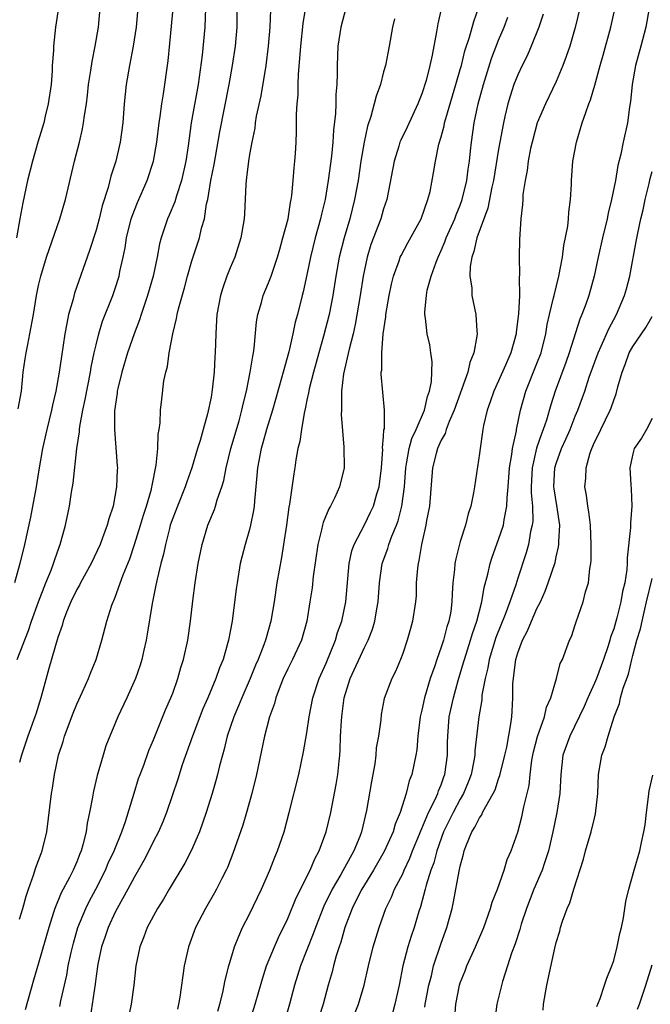
# Model space of a CAD drawing. Units: inches. Extents: x 2574000 to 2577000, y 1557000 to 1560000.
# Drawn here: x 2574475 to 2574541, y 1557355 to 1557458 of the extents above; entities that cross this region are included whole.
import ezdxf

# ---------------------------------------------------------------- set-up
doc = ezdxf.new("R2010")
doc.units = ezdxf.units.IN
doc.header["$MEASUREMENT"] = 0
doc.layers.add('LD25741557_2ft', color=124, linetype='Continuous')

msp = doc.modelspace()

# ---------------------------------------------------------------- linework, layer by layer
at = {"layer": 'LD25741557_2ft'}
for points, elevation in [([(2574487.39, 1557459.39), (2574487.17, 1557457), (2574486.87, 1557455), (2574486.49, 1557453), (2574486.14, 1557451), (2574485.94, 1557449), (2574485.79, 1557447), (2574485.52, 1557445), (2574485.05, 1557443), (2574484.55, 1557441.45), (2574484.26, 1557440.26), (2574483.65, 1557438.35), (2574483.32, 1557437), (2574483, 1557435.8), (2574482.33, 1557433.67), (2574480.76, 1557429.24), (2574480.6, 1557428.6), (2574480.14, 1557427), (2574479.94, 1557426.06), (2574479.76, 1557425), (2574479.39, 1557422.61), (2574479.16, 1557421), (2574478.82, 1557419), (2574478.47, 1557417.53), (2574478.37, 1557417), (2574477.86, 1557415), (2574477.41, 1557413), (2574477, 1557410.59), (2574476.75, 1557409), (2574476.17, 1557405.83), (2574475.54, 1557403), (2574475.06, 1557401), (2574474.49, 1557399)], 7492), ([(2574479.24, 1557354.76), (2574479.34, 1557355.34), (2574479.95, 1557358.05), (2574480.11, 1557359), (2574480.41, 1557360.41), (2574480.64, 1557361.36), (2574481.11, 1557363), (2574481.94, 1557365), (2574482.28, 1557365.72), (2574482.98, 1557367), (2574483.99, 1557369), (2574484.28, 1557369.72), (2574484.9, 1557371), (2574485.7, 1557373), (2574486.09, 1557374.09), (2574486.97, 1557377.03), (2574487.44, 1557378.56), (2574487.6, 1557379), (2574487.97, 1557379.97), (2574488.52, 1557381.48), (2574489, 1557382.6), (2574490.26, 1557385.74), (2574490.82, 1557387), (2574491, 1557387.47), (2574491.55, 1557389), (2574491.86, 1557390.14), (2574492.14, 1557391), (2574492.59, 1557393), (2574492.87, 1557395), (2574493.1, 1557397.1), (2574493.35, 1557399), (2574493.67, 1557401), (2574494.07, 1557403), (2574494.67, 1557405), (2574495.35, 1557406.65), (2574495.46, 1557407), (2574495.64, 1557407.64), (2574496.13, 1557409), (2574496.34, 1557409.66), (2574496.58, 1557411), (2574497.06, 1557413), (2574497.92, 1557415.92), (2574498.22, 1557417), (2574498.35, 1557417.65), (2574498.69, 1557419), (2574499.08, 1557421), (2574499.34, 1557422.66), (2574499.42, 1557423), (2574499.5, 1557423.5), (2574499.75, 1557426.25), (2574499.89, 1557427), (2574500.26, 1557428.26), (2574500.45, 1557429), (2574501, 1557430.31), (2574501.26, 1557431), (2574501.93, 1557433), (2574502.16, 1557433.84), (2574502.5, 1557435), (2574503.03, 1557437), (2574503.29, 1557438.71), (2574503.36, 1557439), (2574503.43, 1557439.43), (2574503.58, 1557441), (2574503.67, 1557442.33), (2574503.75, 1557443), (2574503.81, 1557443.81), (2574503.87, 1557445), (2574503.91, 1557446.09), (2574503.92, 1557447.92), (2574503.98, 1557449), (2574504.07, 1557449.93), (2574504.08, 1557451), (2574504.11, 1557452.11), (2574504.27, 1557453.73), (2574504.36, 1557455), (2574504.62, 1557457.38), (2574505, 1557459.73)], 7502), ([(2574479.07, 1557459.07), (2574478.76, 1557457), (2574478.55, 1557455), (2574478.56, 1557454.56), (2574478.44, 1557453), (2574478.43, 1557452.43), (2574478.31, 1557451), (2574478.02, 1557449), (2574477.7, 1557447.7), (2574477.54, 1557447), (2574476.93, 1557445), (2574476.36, 1557443), (2574475.86, 1557441), (2574475.35, 1557438.65), (2574475.06, 1557437), (2574474.7, 1557435)], 7488), ([(2574474.78, 1557391), (2574475.97, 1557394.03), (2574476.28, 1557395), (2574476.99, 1557397.01), (2574477.77, 1557399), (2574478.32, 1557400.32), (2574478.57, 1557401), (2574478.66, 1557401.34), (2574479.18, 1557402.82), (2574479.25, 1557403), (2574479.37, 1557403.37), (2574479.81, 1557405), (2574480.23, 1557407), (2574480.44, 1557408.44), (2574480.61, 1557409.39), (2574481, 1557413), (2574481.26, 1557414.74), (2574481.26, 1557415), (2574481.3, 1557415.3), (2574481.62, 1557417), (2574481.88, 1557418.12), (2574482.43, 1557421), (2574482.5, 1557421.5), (2574482.81, 1557423), (2574483, 1557423.84), (2574483.29, 1557425), (2574483.69, 1557426.31), (2574484.75, 1557429), (2574485, 1557429.73), (2574485.4, 1557431), (2574485.49, 1557431.49), (2574485.83, 1557433), (2574486.03, 1557433.97), (2574486.18, 1557435), (2574486.67, 1557437), (2574487, 1557437.91), (2574487.32, 1557438.68), (2574488.34, 1557441), (2574489, 1557443), (2574489.35, 1557445), (2574489.58, 1557447), (2574489.69, 1557447.69), (2574489.85, 1557449), (2574490.03, 1557450.03), (2574490.52, 1557453.48), (2574490.88, 1557457.12), (2574491.03, 1557458.97)], 7494), ([(2574474.86, 1557417.14), (2574475.21, 1557419), (2574475.41, 1557421), (2574475.62, 1557422.38), (2574475.7, 1557423), (2574475.87, 1557423.87), (2574476.11, 1557425), (2574476.46, 1557427), (2574476.79, 1557429), (2574477, 1557430.02), (2574477.23, 1557431), (2574477.83, 1557433), (2574479.21, 1557437), (2574479.8, 1557439), (2574480.76, 1557443), (2574481.27, 1557445), (2574481.6, 1557446.4), (2574481.7, 1557447), (2574481.79, 1557447.79), (2574481.99, 1557449), (2574482.11, 1557449.89), (2574482.23, 1557451), (2574482.46, 1557452.46), (2574482.59, 1557453.41), (2574482.92, 1557455), (2574483.25, 1557457), (2574483.44, 1557459)], 7490), ([(2574475, 1557363.89), (2574475.36, 1557365), (2574475.72, 1557366.28), (2574475.94, 1557367), (2574476.47, 1557368.47), (2574476.71, 1557369.29), (2574477.27, 1557370.73), (2574477.39, 1557371), (2574477.88, 1557373), (2574478.34, 1557377), (2574478.45, 1557377.55), (2574478.67, 1557379), (2574479.1, 1557381), (2574479.57, 1557382.43), (2574479.72, 1557383), (2574480.61, 1557385.39), (2574481, 1557386.32), (2574481.6, 1557387.6), (2574482.22, 1557389), (2574482.43, 1557389.57), (2574483.02, 1557391), (2574483.61, 1557393), (2574484.13, 1557395), (2574484.66, 1557396.66), (2574484.78, 1557397), (2574484.86, 1557397.14), (2574485, 1557397.51), (2574485.83, 1557399.83), (2574486.51, 1557401.49), (2574487.01, 1557402.99), (2574487.63, 1557405), (2574487.94, 1557406.06), (2574488.25, 1557407), (2574488.78, 1557408.78), (2574488.83, 1557409), (2574488.85, 1557409.15), (2574489.29, 1557411.29), (2574489.45, 1557413), (2574489.49, 1557414.51), (2574489.59, 1557415), (2574489.69, 1557415.69), (2574489.74, 1557417), (2574489.85, 1557418.15), (2574490.09, 1557420.09), (2574490.28, 1557421), (2574490.44, 1557421.56), (2574490.64, 1557423), (2574491.01, 1557425), (2574491.41, 1557426.59), (2574491.47, 1557427), (2574491.6, 1557427.6), (2574492.22, 1557429.78), (2574492.54, 1557431), (2574493, 1557432.62), (2574493.78, 1557435), (2574494.01, 1557436.01), (2574494.3, 1557437), (2574494.54, 1557438.54), (2574494.66, 1557439), (2574494.99, 1557440.99), (2574495.34, 1557442.66), (2574495.93, 1557446.07), (2574496.89, 1557451), (2574497.25, 1557453), (2574497.54, 1557455), (2574497.71, 1557457), (2574497.74, 1557459)], 7498), ([(2574494.43, 1557459), (2574494.35, 1557457), (2574494.08, 1557454.08), (2574493.77, 1557451.77), (2574493.65, 1557451), (2574492.94, 1557447), (2574492.62, 1557444.62), (2574492.37, 1557443), (2574491.92, 1557441), (2574491.4, 1557439.4), (2574491.23, 1557438.77), (2574490.64, 1557437.36), (2574490.47, 1557437), (2574489.79, 1557435), (2574489.62, 1557434.38), (2574489.36, 1557433), (2574488.96, 1557431), (2574488.38, 1557429), (2574488.05, 1557428.05), (2574487.71, 1557427), (2574487.55, 1557426.45), (2574486.99, 1557425), (2574486.29, 1557423), (2574485.68, 1557421), (2574485.28, 1557419.28), (2574485.22, 1557419), (2574485.2, 1557418.8), (2574484.94, 1557416.94), (2574484.91, 1557415), (2574485.22, 1557411.22), (2574485.23, 1557411), (2574485.2, 1557410.8), (2574485.15, 1557409), (2574484.77, 1557407), (2574484.32, 1557405.68), (2574484.16, 1557405), (2574483.68, 1557403.68), (2574483.42, 1557403), (2574482.48, 1557401), (2574481.39, 1557399), (2574481.26, 1557398.74), (2574481, 1557398.29), (2574480.36, 1557397), (2574479.92, 1557395.92), (2574479.57, 1557395), (2574479.46, 1557394.54), (2574479, 1557393.28), (2574478.06, 1557390.06), (2574477.24, 1557387), (2574476.72, 1557385.28), (2574476.63, 1557385), (2574475.9, 1557383), (2574475.21, 1557381), (2574475, 1557380.25)], 7496), ([(2574501.2, 1557458.8), (2574501.13, 1557457), (2574500.96, 1557455), (2574500.71, 1557453), (2574500.18, 1557449.82), (2574499.72, 1557447.72), (2574499.61, 1557447), (2574499.55, 1557446.45), (2574499.24, 1557445), (2574499, 1557443.7), (2574498.89, 1557443), (2574498.71, 1557441.29), (2574498.65, 1557441), (2574498.61, 1557440.61), (2574498.48, 1557437.52), (2574498.44, 1557437), (2574498.12, 1557435), (2574497.47, 1557433), (2574497, 1557431.89), (2574496.65, 1557431), (2574496.22, 1557429.78), (2574495.99, 1557429), (2574495.6, 1557427), (2574495.58, 1557426.42), (2574495.48, 1557425), (2574495.44, 1557423), (2574495.4, 1557422.6), (2574495.32, 1557421), (2574495.13, 1557419.13), (2574495, 1557418.39), (2574494.64, 1557416.64), (2574494.16, 1557415), (2574493.86, 1557413.86), (2574493.58, 1557413), (2574493.01, 1557410.99), (2574492.47, 1557409.53), (2574492.31, 1557409), (2574491.49, 1557407), (2574491, 1557405.74), (2574490.75, 1557405), (2574490.65, 1557404.65), (2574490.23, 1557403), (2574490.03, 1557401.97), (2574489.77, 1557401), (2574489.36, 1557399.36), (2574489.25, 1557398.75), (2574488.84, 1557396.84), (2574488.35, 1557393.65), (2574488.23, 1557393), (2574487.98, 1557391.98), (2574487.77, 1557391), (2574487.59, 1557390.41), (2574487.1, 1557389), (2574486.2, 1557387), (2574485.26, 1557385), (2574484.43, 1557383), (2574484.03, 1557381.97), (2574483.73, 1557381), (2574483.12, 1557378.88), (2574482.74, 1557377.26), (2574482.63, 1557376.63), (2574482.32, 1557375), (2574482.08, 1557373.92), (2574481.96, 1557373), (2574481.63, 1557371.63), (2574481.44, 1557371), (2574481.31, 1557370.69), (2574481, 1557369.88), (2574480.62, 1557369), (2574480.23, 1557368.23), (2574479.36, 1557366.64), (2574478.7, 1557365), (2574478.58, 1557364.58), (2574478.07, 1557363), (2574477, 1557359.28), (2574476.47, 1557357.53), (2574475.59, 1557354.41)], 7500), ([(2574509.06, 1557459), (2574508.54, 1557457), (2574508.24, 1557455), (2574508.14, 1557453), (2574508.15, 1557452.15), (2574508.11, 1557451), (2574508.03, 1557449.97), (2574508.03, 1557449), (2574507.99, 1557447.99), (2574507.77, 1557446.23), (2574507.7, 1557445), (2574507.55, 1557443.55), (2574507.22, 1557441), (2574506.89, 1557439), (2574506.52, 1557437.48), (2574506.43, 1557437), (2574505.86, 1557435), (2574505.36, 1557433), (2574505, 1557431.16), (2574504.62, 1557429.38), (2574504.51, 1557429), (2574504, 1557427), (2574503.78, 1557426.22), (2574503.54, 1557425), (2574503.11, 1557423.11), (2574502.53, 1557421), (2574502.36, 1557420.36), (2574501.42, 1557417), (2574500.8, 1557415), (2574500.41, 1557413.59), (2574500.22, 1557413), (2574499.85, 1557411), (2574499.79, 1557410.21), (2574499.52, 1557407.52), (2574499.49, 1557407), (2574499.44, 1557406.56), (2574499.11, 1557405), (2574499, 1557404.56), (2574498.55, 1557403), (2574498.05, 1557401), (2574497.71, 1557399), (2574497.62, 1557398.38), (2574497.2, 1557395), (2574496.82, 1557393), (2574496.76, 1557392.76), (2574496.26, 1557391), (2574495.89, 1557390.11), (2574495.51, 1557389), (2574494.66, 1557387), (2574494.15, 1557385.85), (2574493.05, 1557383), (2574492, 1557380), (2574491.52, 1557378.48), (2574490.34, 1557375), (2574489.96, 1557374.04), (2574489.51, 1557373), (2574489, 1557372.02), (2574488.51, 1557371), (2574488, 1557370), (2574487, 1557368.3), (2574486.32, 1557367), (2574485.2, 1557365), (2574485, 1557364.61), (2574484.25, 1557363), (2574483.94, 1557362.06), (2574483.57, 1557361), (2574483.19, 1557359.19), (2574483, 1557357.94), (2574482.9, 1557357.1), (2574482.6, 1557355), (2574482.39, 1557353.61)], 7504), ([(2574519.04, 1557459.04), (2574518.64, 1557457.36), (2574518.53, 1557456.53), (2574518.07, 1557454.07), (2574517.83, 1557453), (2574517.44, 1557451.44), (2574517, 1557450.05), (2574516.58, 1557449), (2574515.44, 1557446.56), (2574514.78, 1557445.22), (2574514.7, 1557445), (2574514.59, 1557444.59), (2574514.09, 1557443), (2574513.34, 1557439), (2574513, 1557438.02), (2574512.7, 1557437), (2574511.68, 1557434.32), (2574511.28, 1557433), (2574511, 1557431.67), (2574510.87, 1557431), (2574510.57, 1557429), (2574510.04, 1557425.96), (2574509.81, 1557425), (2574509.39, 1557423.39), (2574508.82, 1557420.82), (2574508.61, 1557419), (2574508.62, 1557417.38), (2574508.59, 1557417), (2574508.58, 1557416.58), (2574508.86, 1557413.14), (2574508.88, 1557411), (2574508.41, 1557409), (2574507.91, 1557407.91), (2574507.47, 1557407), (2574507.3, 1557406.7), (2574506.7, 1557405.3), (2574506.62, 1557405), (2574506.52, 1557404.52), (2574506.13, 1557403), (2574505.65, 1557399.65), (2574505.53, 1557398.47), (2574505.31, 1557397), (2574504.99, 1557395), (2574504.44, 1557393), (2574503.51, 1557391), (2574503, 1557390), (2574502.52, 1557389), (2574502.2, 1557388.2), (2574501.76, 1557387), (2574501.61, 1557386.39), (2574501.09, 1557385), (2574500.56, 1557383), (2574499.75, 1557379), (2574499.27, 1557377), (2574498.7, 1557375), (2574498.31, 1557373.69), (2574497.28, 1557370.72), (2574496.71, 1557369.29), (2574496.57, 1557369), (2574496.11, 1557368.11), (2574495.56, 1557367), (2574495.37, 1557366.63), (2574494.42, 1557365), (2574493.39, 1557363), (2574492.65, 1557361), (2574492.2, 1557359), (2574491.74, 1557355.74), (2574491.62, 1557355), (2574491.5, 1557354.5)], 7508), ([(2574495.71, 1557354.29), (2574495.93, 1557355), (2574496.24, 1557356.24), (2574496.48, 1557357.52), (2574496.86, 1557359), (2574497.46, 1557361), (2574497.88, 1557362.12), (2574498.29, 1557363), (2574499, 1557364.4), (2574500.26, 1557367), (2574501.14, 1557369), (2574501.65, 1557370.35), (2574501.93, 1557371), (2574502.61, 1557373), (2574503.16, 1557375), (2574504.16, 1557379), (2574504.66, 1557381.34), (2574505, 1557383.35), (2574505.24, 1557385), (2574505.63, 1557387), (2574506.28, 1557389), (2574507, 1557390.6), (2574507.97, 1557393), (2574508.2, 1557393.8), (2574508.63, 1557395), (2574509.05, 1557397), (2574509.4, 1557401), (2574509.68, 1557402.32), (2574509.92, 1557403), (2574511, 1557405.04), (2574511.64, 1557406.36), (2574511.93, 1557407), (2574512.3, 1557408.3), (2574512.53, 1557409), (2574512.77, 1557411), (2574512.91, 1557412.91), (2574512.9, 1557413.1), (2574513, 1557414.26), (2574513.04, 1557414.96), (2574513.08, 1557415.08), (2574513.1, 1557417), (2574512.76, 1557420.76), (2574512.76, 1557421), (2574512.8, 1557421.2), (2574512.8, 1557423), (2574512.97, 1557424.97), (2574513.24, 1557426.76), (2574513.24, 1557427), (2574513.57, 1557429), (2574513.82, 1557430.18), (2574514.03, 1557431), (2574514.62, 1557432.62), (2574514.74, 1557433), (2574514.82, 1557433.18), (2574515.51, 1557434.49), (2574516.91, 1557437), (2574517.63, 1557439), (2574517.85, 1557439.85), (2574518.22, 1557441.78), (2574518.41, 1557443), (2574518.77, 1557444.77), (2574519, 1557445.55), (2574519.3, 1557446.7), (2574519.35, 1557447), (2574519.48, 1557447.48), (2574520.55, 1557451), (2574521, 1557452.57), (2574521.12, 1557453), (2574521.48, 1557454.52), (2574521.96, 1557455.96), (2574522.4, 1557457.6), (2574522.91, 1557459)], 7510), ([(2574529.63, 1557458.37), (2574529.18, 1557457), (2574528.39, 1557455), (2574527.98, 1557454.02), (2574527.46, 1557453), (2574527, 1557452.04), (2574526.59, 1557451), (2574526.19, 1557449.81), (2574525.95, 1557449), (2574525.66, 1557447.66), (2574525.49, 1557447), (2574525, 1557444.25), (2574524.46, 1557441), (2574524.3, 1557440.3), (2574523.88, 1557438.12), (2574522.73, 1557435), (2574522.42, 1557433.58), (2574522.19, 1557433), (2574522.02, 1557432.02), (2574522, 1557431), (2574522.2, 1557429.8), (2574522.22, 1557429), (2574522.34, 1557428.34), (2574522.63, 1557427), (2574522.71, 1557425.29), (2574522.75, 1557425), (2574522.74, 1557424.74), (2574522.4, 1557423), (2574521.99, 1557422.01), (2574521.77, 1557421), (2574520.36, 1557417), (2574519.84, 1557415.84), (2574519.53, 1557415), (2574519.42, 1557414.58), (2574519, 1557413.87), (2574518.62, 1557413), (2574518.48, 1557412.48), (2574518.11, 1557411), (2574517.78, 1557407), (2574517.49, 1557405.49), (2574517.42, 1557405), (2574516.96, 1557403), (2574516.69, 1557401.31), (2574516.59, 1557401), (2574516.53, 1557400.53), (2574516.41, 1557399), (2574516.38, 1557397.62), (2574516.33, 1557397), (2574516.03, 1557395), (2574515.79, 1557394.21), (2574515.46, 1557393), (2574515, 1557391.62), (2574514.77, 1557391), (2574514.25, 1557389.75), (2574513.85, 1557389), (2574513.07, 1557386.93), (2574512.75, 1557385.25), (2574512.7, 1557384.7), (2574512.46, 1557383), (2574512.24, 1557381.76), (2574512.19, 1557381), (2574512.08, 1557380.08), (2574511.74, 1557378.26), (2574511.23, 1557375.23), (2574510.7, 1557373), (2574510.51, 1557372.51), (2574509.89, 1557371), (2574508.55, 1557368.55), (2574507.64, 1557367), (2574506.77, 1557365.23), (2574505.89, 1557363), (2574505.66, 1557362.34), (2574504.33, 1557359), (2574503.69, 1557357), (2574503.19, 1557355), (2574502.7, 1557353.3)], 7514), ([(2574533.48, 1557459), (2574533, 1557456.98), (2574532.41, 1557455), (2574532.06, 1557453.94), (2574531.7, 1557453), (2574531, 1557451.32), (2574529.9, 1557449), (2574529.03, 1557447), (2574528.48, 1557445), (2574528.33, 1557444.33), (2574528.09, 1557443), (2574527.98, 1557442.02), (2574527.76, 1557441), (2574527.54, 1557439.54), (2574527.51, 1557439), (2574527.5, 1557438.5), (2574527.33, 1557437), (2574527.17, 1557434.83), (2574527.13, 1557433), (2574527.19, 1557431.19), (2574527.14, 1557430.86), (2574527.17, 1557429), (2574527.08, 1557427.08), (2574526.83, 1557425.17), (2574526.82, 1557425), (2574526.26, 1557423), (2574525.72, 1557421.72), (2574525, 1557420.08), (2574524.5, 1557419), (2574524.13, 1557417.87), (2574523.8, 1557417), (2574523.43, 1557415.43), (2574523.35, 1557415), (2574523.06, 1557413), (2574523, 1557412.51), (2574522.48, 1557409), (2574522.37, 1557408.37), (2574522.09, 1557407), (2574521.81, 1557406.19), (2574521.53, 1557405), (2574521, 1557403.29), (2574520.52, 1557401.48), (2574520.44, 1557401), (2574520.4, 1557400.4), (2574520.23, 1557399), (2574520.14, 1557397.86), (2574520.13, 1557397), (2574520, 1557396), (2574519.82, 1557395), (2574519.61, 1557394.39), (2574519.24, 1557393), (2574519, 1557392.27), (2574518.54, 1557391), (2574518.33, 1557390.33), (2574517.87, 1557389), (2574517.28, 1557387), (2574517, 1557385.69), (2574516.83, 1557385), (2574516.57, 1557383), (2574516.45, 1557381.55), (2574516.35, 1557381), (2574515.94, 1557379), (2574515.67, 1557378.33), (2574515.34, 1557377), (2574514.71, 1557375), (2574514.21, 1557373.79), (2574513.99, 1557373), (2574513.07, 1557370.93), (2574511.95, 1557369), (2574510.72, 1557367), (2574510.43, 1557366.43), (2574509.73, 1557365), (2574508.96, 1557363), (2574508.53, 1557361.47), (2574508.36, 1557361), (2574508.05, 1557360.05), (2574507.76, 1557359), (2574507.62, 1557358.38), (2574507.21, 1557357), (2574506.68, 1557355), (2574506.27, 1557353.73)], 7516), ([(2574509.59, 1557353), (2574510.38, 1557355), (2574510.97, 1557357), (2574511.42, 1557359), (2574511.92, 1557361), (2574512.54, 1557363), (2574513.23, 1557365), (2574513.81, 1557366.19), (2574514.13, 1557367), (2574515, 1557368.63), (2574515.16, 1557369), (2574515.75, 1557370.25), (2574516.03, 1557371), (2574516.75, 1557372.75), (2574516.89, 1557373.11), (2574517, 1557373.34), (2574517.69, 1557375), (2574518.39, 1557376.39), (2574518.65, 1557377), (2574518.73, 1557377.27), (2574519, 1557377.91), (2574519.27, 1557378.73), (2574519.38, 1557379), (2574519.65, 1557381), (2574519.67, 1557382.33), (2574519.69, 1557383), (2574519.84, 1557385), (2574520.28, 1557387), (2574520.78, 1557388.78), (2574521.34, 1557390.66), (2574521.43, 1557391), (2574522.07, 1557393), (2574522.28, 1557393.72), (2574522.74, 1557395), (2574523.26, 1557397), (2574523.49, 1557398.51), (2574523.88, 1557399.88), (2574524.11, 1557401), (2574524.32, 1557401.68), (2574525, 1557403.52), (2574525.49, 1557405), (2574525.56, 1557405.56), (2574525.86, 1557407), (2574525.88, 1557407.88), (2574525.99, 1557409), (2574526.13, 1557411), (2574526.38, 1557412.38), (2574526.45, 1557413), (2574526.86, 1557414.86), (2574526.88, 1557415), (2574527.29, 1557417), (2574527.84, 1557419), (2574529, 1557421.9), (2574529.42, 1557423), (2574529.91, 1557425), (2574530.05, 1557425.95), (2574530.29, 1557427), (2574530.73, 1557428.73), (2574530.78, 1557429), (2574531.29, 1557431), (2574531.65, 1557433), (2574531.81, 1557434.19), (2574532.21, 1557436.21), (2574532.3, 1557437), (2574532.33, 1557437.67), (2574532.51, 1557439), (2574532.6, 1557440.6), (2574532.61, 1557441), (2574532.74, 1557443), (2574533.11, 1557445), (2574533.72, 1557447), (2574534.08, 1557448.08), (2574534.42, 1557449), (2574534.59, 1557449.41), (2574535.04, 1557450.96), (2574535.59, 1557453), (2574535.91, 1557454.09), (2574536.7, 1557457), (2574537.13, 1557458.87)], 7518), ([(2574540.71, 1557459), (2574540.34, 1557457), (2574539.83, 1557455), (2574539.29, 1557453), (2574538.93, 1557451), (2574538.76, 1557449.24), (2574538.65, 1557448.65), (2574538.43, 1557447), (2574538, 1557445), (2574537.74, 1557443.74), (2574537.44, 1557442.56), (2574537.19, 1557441), (2574536.78, 1557439), (2574536.41, 1557437.59), (2574536.31, 1557437), (2574535.82, 1557435), (2574535.38, 1557433), (2574534.97, 1557431), (2574534.42, 1557429), (2574534.09, 1557428.09), (2574533.68, 1557427), (2574533.47, 1557426.53), (2574532.37, 1557423), (2574532.01, 1557421.99), (2574530.89, 1557419), (2574530.43, 1557417.57), (2574529.98, 1557415.98), (2574529.65, 1557415), (2574529.46, 1557414.54), (2574528.95, 1557413.05), (2574528.48, 1557411), (2574528.39, 1557409), (2574528.38, 1557408.38), (2574528.52, 1557407), (2574528.56, 1557405.44), (2574528.51, 1557405), (2574528.34, 1557404.34), (2574528.12, 1557403), (2574527.87, 1557402.13), (2574527, 1557399.49), (2574526.78, 1557398.78), (2574526.17, 1557397), (2574525.68, 1557395.68), (2574524.72, 1557393.28), (2574524.02, 1557391), (2574523.87, 1557390.13), (2574523.59, 1557389), (2574523.26, 1557387.26), (2574523.23, 1557386.77), (2574522.92, 1557385), (2574522.53, 1557381.47), (2574522.52, 1557381), (2574522.42, 1557380.42), (2574522.13, 1557379), (2574521.83, 1557378.17), (2574521.35, 1557377), (2574521, 1557376.41), (2574520.25, 1557375), (2574519.26, 1557373), (2574518.54, 1557371), (2574518.23, 1557369.77), (2574517.93, 1557369), (2574517.44, 1557367.44), (2574517.34, 1557367), (2574516.84, 1557365.16), (2574516.68, 1557364.68), (2574516.18, 1557363), (2574515.88, 1557362.12), (2574515.53, 1557361), (2574515, 1557359), (2574514.62, 1557357), (2574514.17, 1557355), (2574513.92, 1557354.08)], 7520), ([(2574514.12, 1557457.88), (2574513.91, 1557457), (2574513.58, 1557455), (2574513.18, 1557453), (2574513, 1557452.35), (2574512.66, 1557451), (2574512.21, 1557449.79), (2574512.03, 1557449), (2574511.66, 1557447.66), (2574511.32, 1557446.68), (2574510.96, 1557445), (2574510.63, 1557443), (2574510.33, 1557441), (2574509.96, 1557439), (2574509.46, 1557437), (2574508.87, 1557435), (2574508.37, 1557433), (2574508.03, 1557431), (2574507.71, 1557429), (2574507.32, 1557427), (2574506.74, 1557424.74), (2574506.24, 1557423), (2574505.68, 1557421), (2574505.23, 1557419.23), (2574505.19, 1557419), (2574505.17, 1557418.83), (2574505, 1557418.07), (2574504.83, 1557417.17), (2574504.7, 1557416.7), (2574504.42, 1557415), (2574504.27, 1557413.73), (2574504.05, 1557413), (2574503.83, 1557411.83), (2574503.73, 1557411), (2574503.62, 1557410.38), (2574503.19, 1557407.19), (2574503.11, 1557406.89), (2574502.87, 1557405), (2574502.57, 1557403), (2574502.35, 1557401.65), (2574501.87, 1557399), (2574501.57, 1557397), (2574501.25, 1557395), (2574500.74, 1557393.26), (2574500.68, 1557393), (2574500.51, 1557392.51), (2574499.9, 1557391), (2574499.62, 1557390.38), (2574499.08, 1557389), (2574498.2, 1557387), (2574497.86, 1557386.14), (2574497.36, 1557385), (2574496.69, 1557383), (2574496.38, 1557381.62), (2574496.18, 1557381), (2574495.88, 1557379.88), (2574495.68, 1557379), (2574495.54, 1557378.46), (2574495.12, 1557377), (2574494.49, 1557375), (2574493.79, 1557373), (2574492.92, 1557371), (2574492.27, 1557369.73), (2574490.62, 1557367), (2574490.03, 1557365.97), (2574489.42, 1557365), (2574488.35, 1557363), (2574487.98, 1557362.02), (2574487.56, 1557361), (2574487.15, 1557359), (2574486.94, 1557357), (2574486.66, 1557355), (2574486.26, 1557353)], 7506), ([(2574498.97, 1557353), (2574499.61, 1557355), (2574500.35, 1557357.65), (2574500.8, 1557359), (2574501.61, 1557361), (2574502.03, 1557361.97), (2574503, 1557363.96), (2574503.89, 1557366.11), (2574505.33, 1557369), (2574505.81, 1557370.19), (2574506.28, 1557371), (2574507.02, 1557373), (2574507.48, 1557375), (2574508.06, 1557377.94), (2574508.24, 1557379), (2574508.36, 1557380.36), (2574508.44, 1557381), (2574508.48, 1557381.52), (2574508.51, 1557383), (2574508.59, 1557384.59), (2574508.63, 1557385), (2574508.68, 1557385.32), (2574508.9, 1557387), (2574509.51, 1557389), (2574511, 1557392.25), (2574511.38, 1557393), (2574511.83, 1557394.17), (2574512.07, 1557395), (2574512.29, 1557396.29), (2574512.43, 1557397), (2574512.58, 1557399), (2574512.86, 1557401), (2574513.44, 1557402.56), (2574513.56, 1557403), (2574513.86, 1557403.86), (2574514.34, 1557405), (2574514.52, 1557405.48), (2574514.9, 1557407), (2574515.17, 1557409), (2574515.32, 1557411), (2574515.4, 1557411.4), (2574515.68, 1557413), (2574515.95, 1557414.05), (2574516.4, 1557415), (2574517.25, 1557417), (2574517.57, 1557418.43), (2574517.79, 1557419), (2574518, 1557420), (2574518.08, 1557422.08), (2574517.94, 1557423), (2574517.83, 1557423.83), (2574517.56, 1557425), (2574517.37, 1557426.63), (2574517.31, 1557427), (2574517.29, 1557427.29), (2574517.47, 1557429), (2574517.56, 1557429.56), (2574517.96, 1557431), (2574518.47, 1557432.47), (2574518.68, 1557433), (2574519, 1557433.68), (2574519.4, 1557434.6), (2574519.54, 1557435), (2574520.44, 1557437), (2574520.58, 1557437.42), (2574521, 1557438.42), (2574521.21, 1557439), (2574521.67, 1557441), (2574521.81, 1557442.19), (2574521.95, 1557443), (2574522.08, 1557444.08), (2574522.17, 1557445), (2574522.46, 1557447), (2574522.88, 1557449), (2574523.42, 1557451), (2574524.27, 1557453.73), (2574525, 1557455.65), (2574525.57, 1557457), (2574525.96, 1557458.04)], 7512), ([(2574517.3, 1557354.7), (2574517.34, 1557355), (2574517.72, 1557357), (2574517.98, 1557357.98), (2574518.21, 1557359), (2574519, 1557361.37), (2574519.6, 1557363), (2574520.14, 1557365), (2574520.3, 1557365.7), (2574520.88, 1557368.88), (2574520.93, 1557369.07), (2574521, 1557369.43), (2574521.35, 1557370.65), (2574521.41, 1557371), (2574521.63, 1557371.63), (2574522.2, 1557373), (2574522.53, 1557373.47), (2574523, 1557374.47), (2574523.24, 1557374.76), (2574523.33, 1557375), (2574523.66, 1557375.66), (2574524.44, 1557377), (2574524.62, 1557377.38), (2574525, 1557378.52), (2574525.13, 1557378.87), (2574525.66, 1557381), (2574525.85, 1557381.85), (2574526.28, 1557384.28), (2574526.37, 1557385), (2574526.41, 1557385.59), (2574526.48, 1557387), (2574526.49, 1557388.49), (2574526.54, 1557389), (2574526.75, 1557390.75), (2574526.8, 1557391), (2574527, 1557391.68), (2574527.49, 1557393), (2574528.02, 1557393.98), (2574528.43, 1557395), (2574529, 1557396.3), (2574529.35, 1557397), (2574529.87, 1557398.13), (2574530.18, 1557399), (2574530.88, 1557401.12), (2574531, 1557401.7), (2574531.26, 1557402.74), (2574531.28, 1557403), (2574531.28, 1557403.28), (2574531.37, 1557405), (2574531.06, 1557407.07), (2574530.79, 1557408.79), (2574530.77, 1557409), (2574530.86, 1557411), (2574531, 1557411.45), (2574531.56, 1557413), (2574532.02, 1557413.98), (2574532.46, 1557415), (2574533, 1557416.39), (2574533.27, 1557417), (2574533.99, 1557419), (2574534.46, 1557420.46), (2574535.37, 1557423), (2574535.7, 1557423.7), (2574536.48, 1557425.52), (2574537.28, 1557427), (2574538.14, 1557429), (2574538.33, 1557429.67), (2574538.68, 1557431), (2574539.36, 1557434.64), (2574539.51, 1557435.51), (2574539.83, 1557437), (2574540.06, 1557437.94), (2574540.28, 1557439), (2574540.69, 1557440.69), (2574540.8, 1557441.2), (2574541, 1557441.92)], 7522), ([(2574520.42, 1557353.58), (2574520.52, 1557355), (2574520.92, 1557357), (2574521, 1557357.23), (2574521.5, 1557358.5), (2574521.67, 1557359), (2574522.58, 1557361), (2574523.44, 1557363), (2574524.16, 1557365), (2574524.34, 1557365.66), (2574524.88, 1557367), (2574525.59, 1557369), (2574525.9, 1557370.1), (2574526.32, 1557371), (2574527, 1557372.96), (2574527.42, 1557374.58), (2574527.62, 1557375.62), (2574527.97, 1557377), (2574528.17, 1557377.83), (2574528.28, 1557379), (2574528.47, 1557380.47), (2574528.64, 1557381.36), (2574529.06, 1557382.94), (2574529.78, 1557385), (2574529.98, 1557386.02), (2574530.45, 1557387), (2574531.05, 1557389), (2574531.42, 1557390.58), (2574531.65, 1557391), (2574532.4, 1557393), (2574532.6, 1557393.4), (2574533, 1557394.62), (2574533.08, 1557394.92), (2574533.8, 1557397), (2574534.06, 1557398.06), (2574534.36, 1557399), (2574534.5, 1557400.5), (2574534.61, 1557401), (2574534.65, 1557401.35), (2574534.65, 1557403), (2574534.57, 1557405), (2574534.41, 1557406.41), (2574534.3, 1557407), (2574534.16, 1557408.16), (2574534, 1557409), (2574534.08, 1557409.92), (2574534.12, 1557411), (2574534.55, 1557412.55), (2574534.71, 1557413), (2574535, 1557413.66), (2574535.45, 1557414.55), (2574535.65, 1557415), (2574536.64, 1557417), (2574536.74, 1557417.26), (2574537, 1557418.06), (2574537.27, 1557418.73), (2574537.44, 1557419.44), (2574537.88, 1557421), (2574538.2, 1557421.8), (2574538.63, 1557423), (2574539, 1557423.67), (2574540.34, 1557425.66), (2574541, 1557426.8)], 7524), ([(2574541, 1557416.14), (2574540.43, 1557415), (2574539.91, 1557414.09), (2574539.15, 1557413), (2574539, 1557412.46), (2574538.68, 1557411), (2574538.79, 1557409.21), (2574538.83, 1557408.82), (2574538.91, 1557407), (2574538.75, 1557405.25), (2574538.76, 1557404.76), (2574538.4, 1557401.6), (2574538.41, 1557401), (2574538.38, 1557400.38), (2574538.17, 1557399), (2574537.93, 1557398.07), (2574537.76, 1557397), (2574537.33, 1557395.33), (2574537, 1557394.19), (2574536.67, 1557393.33), (2574536.59, 1557393), (2574536.42, 1557392.42), (2574535.93, 1557391), (2574535.2, 1557389), (2574535, 1557388.51), (2574534.31, 1557387), (2574533.93, 1557386.07), (2574532.43, 1557383), (2574531.71, 1557381), (2574531.48, 1557379), (2574531.4, 1557377), (2574531.08, 1557375), (2574530.65, 1557373), (2574530.19, 1557371), (2574529.77, 1557369.77), (2574529.53, 1557369), (2574528.67, 1557367), (2574527.91, 1557365), (2574527.36, 1557363.36), (2574527.2, 1557362.8), (2574526.71, 1557361.29), (2574526.34, 1557360.34), (2574525.92, 1557359), (2574525.39, 1557357.39), (2574524.8, 1557355), (2574524.59, 1557353.41)], 7526), ([(2574529.63, 1557354.37), (2574529.68, 1557355), (2574530.02, 1557357), (2574530.85, 1557360.85), (2574531, 1557361.46), (2574531.37, 1557362.63), (2574531.46, 1557363), (2574531.66, 1557363.66), (2574532.15, 1557365), (2574532.43, 1557365.57), (2574532.84, 1557367), (2574533.85, 1557370.15), (2574534.07, 1557371), (2574534.66, 1557373), (2574535, 1557374.44), (2574535.12, 1557374.88), (2574535.34, 1557377), (2574535.41, 1557379), (2574535.77, 1557381), (2574536.12, 1557381.88), (2574536.42, 1557383), (2574537.05, 1557385), (2574537.6, 1557386.4), (2574537.72, 1557387), (2574537.98, 1557387.98), (2574538.54, 1557389.46), (2574538.89, 1557391), (2574539, 1557391.42), (2574539.43, 1557393), (2574539.81, 1557394.19), (2574539.96, 1557395), (2574540.24, 1557396.24), (2574540.44, 1557397), (2574541, 1557399.44)], 7528), ([(2574535.25, 1557354.75), (2574535.6, 1557355.6), (2574536.06, 1557357), (2574536.28, 1557357.72), (2574536.82, 1557359), (2574537, 1557359.56), (2574537.38, 1557361), (2574537.63, 1557362.37), (2574537.8, 1557363), (2574538.03, 1557364.03), (2574538.27, 1557365.73), (2574538.59, 1557367), (2574539.13, 1557369), (2574539.72, 1557371), (2574539.89, 1557371.89), (2574540.16, 1557373), (2574540.27, 1557373.73), (2574540.42, 1557375), (2574540.64, 1557376.64), (2574540.71, 1557377.29), (2574541.09, 1557378.91)], 7530), ([(2574539.5, 1557354.5), (2574539.7, 1557355), (2574540.37, 1557357), (2574541, 1557359.11)], 7532)]:
    msp.add_lwpolyline(points, dxfattribs=dict(at, elevation=elevation))

doc.saveas('drawing.dxf')
